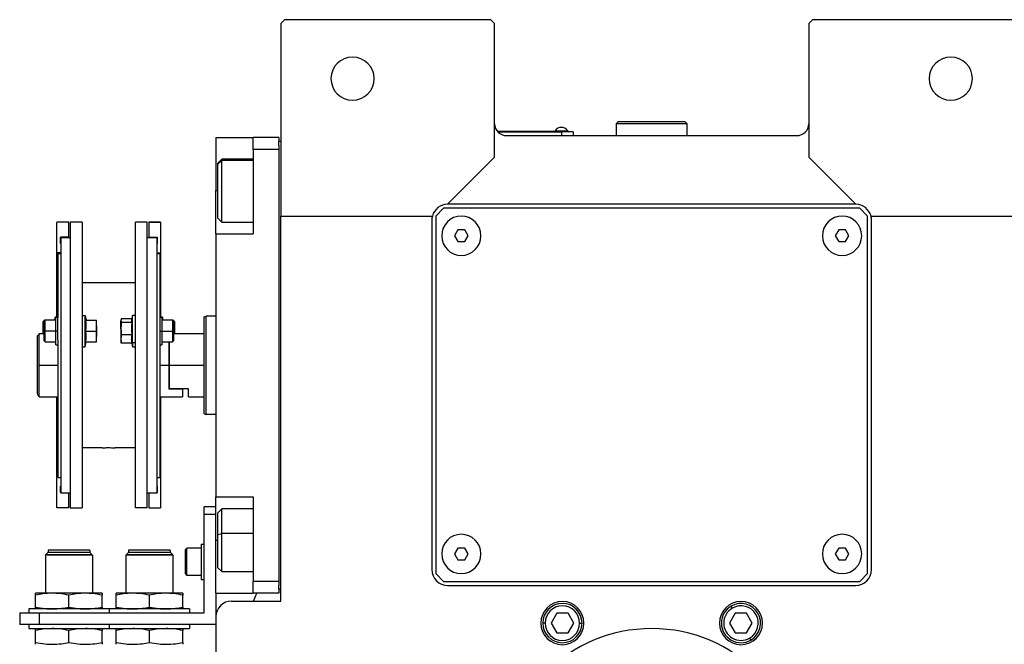
# Model space of a CAD drawing. Units: millimetres. Extents: x 270 to 2439, y 296 to 1594.
# Drawn here: x 821 to 1072, y 463 to 622 of the extents above; entities that cross this region are included whole.
import ezdxf

# ---------------------------------------------------------------- set-up
doc = ezdxf.new("R2010")
doc.units = ezdxf.units.MM

msp = doc.modelspace()

# ---------------------------------------------------------------- linework, layer by layer
at = {"color": 7, "linetype": 'Continuous', "lineweight": 25}
for p, q in [((888.5, 621.5), (887.5, 620.5)), ((887.5, 620.5), (887.5, 571.5)), ((941, 621.5), (888.5, 621.5)), ((942, 620.5), (941, 621.5)), ((942, 586.5), (942, 620.5)), ((1023, 621.5), (1022, 620.5)), ((1022, 620.5), (1022, 586.5)), ((1075.5, 621.5), (1023, 621.5)), ((973, 595), (973.5, 595.5)), ((973, 592), (973, 595)), ((991, 595), (973, 595)), ((990.5, 595.5), (973.5, 595.5)), ((991, 595), (990.5, 595.5)), ((991, 592), (991, 595)), ((959, 593), (942.77, 593)), ((942.81, 592.95), (959, 592.95)), ((945, 592), (1019, 592)), ((957.4, 593.22), (957.4, 593)), ((957.4, 593.22), (960.6, 593.22)), ((959, 593), (961, 593)), ((959, 593), (959, 592.95)), ((962, 592.95), (959, 592.95)), ((959, 592.95), (959, 592)), ((960.6, 593), (960.6, 593.22)), ((960.6, 593), (960.6, 593.22)), ((960.6, 593.22), (960.6, 593.22)), ((961, 593), (961, 592.95)), ((962, 592.95), (962, 592)), ((871, 591.5), (880.5, 591.5)), ((871, 591.5), (871, 578)), ((887, 591.5), (880.5, 591.5)), ((880.5, 588.5), (880.5, 591.5)), ((887, 591.5), (887, 590.5)), ((887, 589.5), (887, 590.5)), ((887.5, 590.5), (887, 590.5)), ((887, 589.5), (887, 588.5)), ((880.5, 588.5), (880.5, 567)), ((887, 588.5), (880.5, 588.5)), ((887, 588.5), (887, 478.5)), ((872.5, 586), (871.5, 585)), ((871.5, 584.69), (872.5, 585.65)), ((871.5, 584.69), (871.5, 585)), ((871.5, 571), (871.5, 584.69)), ((880.5, 586), (872.5, 586)), ((930, 574.5), (942, 586.5)), ((1022, 586.5), (1034, 574.5)), ((871, 567), (871, 578)), ((1034, 574.5), (930, 574.5)), ((929, 573.5), (927, 571.5)), ((1035, 573.5), (929, 573.5)), ((1037, 571.5), (1035, 573.5)), ((833.5, 570), (830.5, 570)), ((833.5, 570), (830.5, 570)), ((830.5, 570), (830.5, 570)), ((830.5, 562.15), (830.5, 570)), ((833.5, 570), (833.5, 570)), ((833.5, 566.1), (833.5, 570)), ((836.9, 570), (833.9, 570)), ((833.9, 570), (833.9, 497.26)), ((836.9, 570), (836.9, 497.26)), ((853.5, 570), (850.5, 570)), ((850.5, 497.26), (850.5, 570)), ((853.5, 497.26), (853.5, 570)), ((856.9, 570), (853.9, 570)), ((853.9, 570), (853.9, 570)), ((853.9, 570), (856.9, 570)), ((853.9, 570), (853.9, 566.1)), ((856.9, 570), (856.9, 570)), ((856.9, 570), (856.9, 562.15)), ((871.5, 571), (872.5, 570)), ((872.5, 570), (880.5, 570)), ((887.5, 571.5), (926.13, 571.5)), ((887.5, 473.5), (887.5, 571.5)), ((926, 570.5), (926, 481.5)), ((927, 571.5), (927, 480.5)), ((1037, 480.5), (1037, 571.5)), ((1037.87, 571.5), (1076.5, 571.5)), ((1038, 481.5), (1038, 570.5)), ((871, 567), (871, 500)), ((871, 567), (880.5, 567)), ((932.64, 568), (931.77, 566.5)), ((934.37, 568), (932.64, 568)), ((935.23, 566.5), (934.37, 568)), ((1029.64, 568), (1028.77, 566.5)), ((1031.37, 568), (1029.64, 568)), ((1032.23, 566.5), (1031.37, 568)), ((833.5, 566.1), (831.4, 566.1)), ((831.4, 564.5), (831.4, 566.1)), ((831.5, 564.5), (831.4, 564.5)), ((831.5, 564.5), (831.4, 564.5)), ((833.9, 566), (831.5, 566)), ((831.5, 566), (831.5, 501)), ((833.5, 566.1), (833.5, 566)), ((855.9, 566), (853.5, 566)), ((853.9, 566.1), (856, 566.1)), ((853.9, 566), (853.9, 566.1)), ((855.9, 566), (855.9, 501)), ((856, 564.5), (855.9, 564.5)), ((855.9, 564.5), (856, 564.5)), ((856, 566.1), (856, 564.5)), ((931.77, 566.5), (932.64, 565)), ((932.64, 565), (934.37, 565)), ((934.37, 565), (935.23, 566.5)), ((1028.77, 566.5), (1029.64, 565)), ((1029.64, 565), (1031.37, 565)), ((1031.37, 565), (1032.23, 566.5)), ((831.5, 562.15), (830.5, 562.15)), ((830.5, 545.61), (830.5, 562.15)), ((830.7, 562), (830.7, 545.65)), ((830.7, 562), (831.5, 562)), ((855.9, 562.15), (856.9, 562.15)), ((855.9, 562), (856.7, 562)), ((856.7, 562), (856.7, 545.65)), ((856.9, 562.15), (856.9, 545.61)), ((850.5, 554.5), (836.9, 554.5)), ((827.3, 544.99), (827, 544.69)), ((827, 542.24), (827, 544.69)), ((827.5, 544.99), (827.2, 544.69)), ((827.2, 542.24), (827.2, 544.69)), ((827.5, 544.99), (827.3, 544.99)), ((827.3, 544.79), (827.3, 544.99)), ((830.2, 544.99), (827.5, 544.99)), ((830.2, 545.74), (830, 545.74)), ((830, 544.99), (830, 545.74)), ((830.7, 545.74), (830.2, 545.74)), ((830.2, 542.24), (830.2, 545.74)), ((830.7, 542.24), (830.7, 545.65)), ((836.9, 546.24), (837.7, 546.24)), ((837.7, 538.24), (837.7, 546.24)), ((837.7, 546.24), (837.92, 544.99)), ((837.85, 544.99), (840.53, 544.99)), ((840.6, 543.61), (840.6, 544.99)), ((846.83, 545.12), (846.8, 544.99)), ((846.8, 544.99), (846.8, 544.86)), ((846.8, 542.82), (846.8, 544.86)), ((849.54, 545.34), (846.88, 545.34)), ((849.56, 544.38), (846.88, 544.38)), ((849.7, 546.24), (849.51, 545.12)), ((850.5, 546.24), (849.7, 546.24)), ((849.7, 539.28), (849.7, 546.24)), ((857.2, 545.74), (856.7, 545.74)), ((856.7, 545.65), (856.7, 542.24)), ((857.4, 545.74), (857.2, 545.74)), ((857.2, 545.74), (857.2, 542.24)), ((859.9, 544.99), (857.2, 544.99)), ((857.4, 545.74), (857.4, 544.99)), ((860.2, 544.69), (859.9, 544.99)), ((860.1, 544.99), (859.9, 544.99)), ((860.4, 544.69), (860.1, 544.99)), ((860.1, 544.99), (860.1, 544.79)), ((860.2, 544.69), (860.2, 542.24)), ((860.4, 544.69), (860.4, 542.24)), ((868, 545.82), (868.5, 546)), ((871, 546), (868.5, 546)), ((827, 541.5), (827, 542.24)), ((827.2, 539.79), (827.2, 542.24)), ((827.2, 542.24), (827.5, 542.24)), ((830.2, 542.24), (827.5, 542.24)), ((830.7, 542.24), (830.2, 542.24)), ((830.2, 538.74), (830.2, 542.24)), ((830.7, 540.04), (830.7, 542.24)), ((837.85, 542.24), (840.53, 542.24)), ((840.6, 543.61), (840.6, 540.86)), ((846.8, 542.82), (846.8, 540.2)), ((856.7, 542.24), (857.2, 542.24)), ((856.7, 542.24), (856.7, 540.04)), ((857.2, 542.24), (857.2, 538.74)), ((857.2, 542.24), (859.9, 542.24)), ((860.2, 542.24), (859.9, 542.24)), ((860.2, 542.24), (860.2, 539.79)), ((860.4, 542.24), (860.4, 541.5)), ((826, 541.5), (825.5, 541)), ((825.5, 526.25), (825.5, 541)), ((827.2, 541.5), (826, 541.5)), ((826, 533.5), (826, 541.5)), ((827.2, 539.79), (827.5, 539.49)), ((827.5, 539.49), (830.2, 539.49)), ((830.7, 540.04), (830.7, 505)), ((837.7, 538.24), (837.92, 539.49)), ((837.85, 539.49), (840.53, 539.49)), ((840.6, 539.49), (840.6, 540.86)), ((846.8, 540.2), (846.8, 539.49)), ((846.8, 539.49), (846.83, 539.35)), ((846.88, 539.13), (846.83, 539.35)), ((849.56, 541.27), (846.88, 541.27)), ((849.7, 539.28), (849.48, 540.2)), ((856.7, 540.04), (856.7, 505)), ((857.2, 539.49), (859.9, 539.49)), ((859, 539.49), (859, 533.5)), ((859.2, 533.5), (859.2, 539.49)), ((859.9, 539.49), (860.2, 539.79)), ((868, 541.5), (860.2, 541.5)), ((830.2, 538.74), (830.7, 538.74)), ((836.9, 538.24), (837.7, 538.24)), ((849.56, 539.13), (846.88, 539.13)), ((849.54, 539.13), (849.7, 538.24)), ((850.5, 539.28), (849.7, 539.28)), ((849.7, 539.28), (849.7, 538.24)), ((849.7, 538.24), (850.5, 538.24)), ((856.7, 538.74), (857.2, 538.74)), ((826, 525.5), (826, 533.5)), ((859, 533.5), (859, 527.5)), ((859.2, 527.5), (859.2, 533.5)), ((868, 533.5), (859.2, 533.5)), ((859.2, 527.5), (859, 527.5)), ((859, 527.5), (862.5, 527.5)), ((864, 527.5), (859.2, 527.5)), ((862.5, 527.5), (862.5, 525.5)), ((864, 525.5), (864, 527.5)), ((826, 525.5), (830.7, 525.5)), ((830.5, 505.11), (830.5, 525.5)), ((856.7, 525.5), (862.5, 525.5)), ((856.9, 525.5), (856.9, 505.11)), ((864, 525.5), (868, 525.5)), ((868, 521.18), (868.5, 521)), ((871, 521), (868.5, 521)), ((842.05, 512.5), (836.9, 512.5)), ((850.5, 512.5), (845.35, 512.5)), ((830.7, 505.11), (830.5, 505.11)), ((830.5, 497.26), (830.5, 505.11)), ((830.7, 505), (831.5, 505)), ((855.9, 505), (856.7, 505)), ((856.7, 505.11), (856.9, 505.11)), ((856.9, 505.11), (856.9, 497.26)), ((831.5, 502.76), (831.4, 502.76)), ((831.4, 501.16), (831.4, 502.76)), ((855.9, 502.76), (856, 502.76)), ((856, 502.76), (856, 501.16)), ((831.5, 501.16), (831.4, 501.16)), ((833.9, 501), (831.5, 501)), ((833.5, 497.26), (833.5, 501)), ((855.9, 501), (853.5, 501)), ((853.9, 501), (853.9, 497.26)), ((855.9, 501.16), (856, 501.16)), ((871, 500), (880.5, 500)), ((871, 489), (871, 500)), ((880.5, 500), (880.5, 478.5)), ((833.5, 497.26), (830.5, 497.26)), ((833.9, 497.26), (836.9, 497.26)), ((853.5, 497.26), (850.5, 497.26)), ((853.9, 497.26), (856.9, 497.26)), ((871, 497.5), (868, 497.5)), ((868, 495.5), (868, 497.5)), ((872.5, 497), (871.5, 496)), ((880.5, 497), (872.5, 497)), ((868, 470.5), (868, 495.5)), ((871, 495.5), (868, 495.5)), ((871.5, 490.46), (871.5, 496)), ((871.5, 490.46), (872.5, 490.67)), ((871.5, 482), (871.5, 490.46)), ((863.2, 486.6), (863.6, 487)), ((867.2, 487), (863.6, 487)), ((867.2, 488), (867.2, 479)), ((867.2, 488), (868, 488)), ((871, 475.5), (871, 489)), ((932.64, 487), (931.77, 485.5)), ((934.37, 487), (932.64, 487)), ((935.23, 485.5), (934.37, 487)), ((1029.64, 487), (1028.77, 485.5)), ((1031.37, 487), (1029.64, 487)), ((1032.23, 485.5), (1031.37, 487)), ((827.55, 485.2), (827.6, 485.25)), ((827.55, 485.2), (827.55, 475.5)), ((839.55, 485.2), (827.55, 485.2)), ((827.6, 485.3), (828.2, 485.9)), ((839.5, 485.3), (827.6, 485.3)), ((827.6, 485.3), (827.6, 485.25)), ((827.6, 485.25), (839.5, 485.25)), ((838.9, 485.9), (828.2, 485.9)), ((838.85, 486.5), (828.25, 486.5)), ((828.25, 486.5), (828.25, 485.9)), ((838.85, 486.5), (838.85, 485.9)), ((839.5, 485.3), (838.9, 485.9)), ((839.5, 485.3), (839.5, 485.25)), ((839.55, 485.2), (839.5, 485.25)), ((839.55, 485.2), (839.55, 475.5)), ((848.05, 485.2), (848.1, 485.25)), ((848.05, 485.2), (848.05, 475.5)), ((860.05, 485.2), (848.05, 485.2)), ((848.1, 485.3), (848.7, 485.9)), ((860, 485.3), (848.1, 485.3)), ((848.1, 485.3), (848.1, 485.25)), ((848.1, 485.25), (860, 485.25)), ((859.4, 485.9), (848.7, 485.9)), ((859.35, 486.5), (848.75, 486.5)), ((848.75, 486.5), (848.75, 485.9)), ((859.35, 486.5), (859.35, 485.9)), ((860, 485.3), (859.4, 485.9)), ((860, 485.3), (860, 485.25)), ((860.05, 485.2), (860, 485.25)), ((860.05, 485.2), (860.05, 475.5)), ((863.2, 480.4), (863.2, 486.6)), ((931.77, 485.5), (932.64, 484)), ((934.37, 484), (935.23, 485.5)), ((1028.77, 485.5), (1029.64, 484)), ((1031.37, 484), (1032.23, 485.5)), ((871.5, 482), (872.5, 481)), ((932.64, 484), (934.37, 484)), ((1029.64, 484), (1031.37, 484)), ((863.2, 480.4), (863.6, 480)), ((867.2, 480), (863.6, 480)), ((872.5, 481), (880.5, 481)), ((927, 480.5), (929, 478.5)), ((1035, 478.5), (1037, 480.5)), ((867.2, 479), (868, 479)), ((887, 478.5), (880.5, 478.5)), ((880.5, 475.5), (880.5, 478.5)), ((887, 478.5), (887, 477.5)), ((887, 476.5), (887, 477.5)), ((929, 478.5), (1035, 478.5)), ((930, 477.5), (1034, 477.5)), ((829.3, 475.5), (825.05, 475.5)), ((825.05, 471.98), (825.05, 475.02)), ((837.8, 475.5), (829.3, 475.5)), ((833.55, 471.98), (833.55, 475.02)), ((842.05, 475.5), (837.8, 475.5)), ((842.05, 471.98), (842.05, 475.02)), ((849.8, 475.5), (845.55, 475.5)), ((845.55, 471.98), (845.55, 475.02)), ((858.3, 475.5), (849.8, 475.5)), ((854.05, 471.98), (854.05, 475.02)), ((862.55, 475.5), (858.3, 475.5)), ((862.55, 471.98), (862.55, 475.02)), ((871, 475.5), (880.5, 475.5)), ((871, 475.5), (871, 469.5)), ((887, 475.5), (880.5, 475.5)), ((880.53, 473.5), (881.44, 475.5)), ((887, 476.5), (887, 475.5)), ((887.5, 476.5), (887, 476.5)), ((875, 473.5), (887.5, 473.5)), ((1002.55, 471.71), (1002.25, 472.23)), ((821, 470.5), (821, 467.5)), ((821, 470.5), (826, 470.5)), ((823.3, 471.5), (823.3, 470.5)), ((843.8, 471.5), (823.3, 471.5)), ((826, 470.5), (826, 467.5)), ((826, 470.5), (868, 470.5)), ((843.8, 471.5), (843.8, 470.5)), ((864.3, 471.5), (843.8, 471.5)), ((864.3, 471.5), (864.3, 470.5)), ((871, 469.5), (871, 357.06)), ((957.81, 470.4), (956.36, 467.9)), ((960.69, 470.4), (957.81, 470.4)), ((962.14, 467.9), (960.69, 470.4)), ((1003.31, 470.4), (1001.86, 467.9)), ((1006.19, 470.4), (1003.31, 470.4)), ((1007.64, 467.9), (1006.19, 470.4)), ((826, 467.5), (821, 467.5)), ((823.3, 467.5), (823.3, 466.5)), ((871, 467.5), (826, 467.5)), ((843.8, 467.5), (843.8, 466.5)), ((864.3, 467.5), (864.3, 466.5)), ((954.85, 467.9), (954.25, 467.9)), ((956.36, 467.9), (957.81, 465.4)), ((960.69, 465.4), (962.14, 467.9)), ((963.65, 467.9), (964.25, 467.9)), ((1001.86, 467.9), (1003.31, 465.4)), ((1006.19, 465.4), (1007.64, 467.9)), ((823.3, 466.5), (843.8, 466.5)), ((825.05, 462.98), (825.05, 466.02)), ((833.55, 462.98), (833.55, 466.02)), ((842.05, 462.98), (842.05, 466.02)), ((843.8, 466.5), (864.3, 466.5)), ((845.55, 462.98), (845.55, 466.02)), ((854.05, 462.98), (854.05, 466.02)), ((862.55, 462.98), (862.55, 466.02)), ((957.81, 465.4), (960.69, 465.4)), ((1003.31, 465.4), (1006.19, 465.4)), ((1006.95, 464.09), (1007.25, 463.57))]:
    msp.add_line(p, q, dxfattribs=at)
at = {"color": 8, "linetype": 'Continuous', "lineweight": 25}
for p, q in [((880.5, 585.65), (872.5, 585.65)), ((871, 578), (871.5, 578)), ((827, 542.24), (827.2, 542.24)), ((860.4, 542.24), (860.2, 542.24)), ((830.7, 533.5), (826, 533.5)), ((859, 533.5), (856.7, 533.5)), ((880.5, 490.67), (872.5, 490.67)), ((871, 489), (871.5, 489))]:
    msp.add_line(p, q, dxfattribs=at)
at = {"color": 7, "linetype": 'Continuous', "lineweight": 25, "flags": 128}
for points in [[(872.5, 585.65), (872.5, 585.98), (872.5, 586)], [(872.5, 570), (872.5, 570.09), (872.5, 570.56), (872.5, 571.4), (872.5, 572.57), (872.5, 574.01), (872.5, 575.65), (872.5, 577.41), (872.5, 579.2), (872.5, 580.93), (872.5, 582.52), (872.5, 583.87), (872.5, 584.93), (872.5, 585.65)], [(827.5, 542.24), (827.5, 543.29), (827.5, 544.18), (827.5, 544.78), (827.5, 544.99)], [(859.9, 544.99), (859.9, 544.78), (859.9, 544.18), (859.9, 543.29), (859.9, 542.24)], [(827.5, 539.49), (827.5, 539.7), (827.5, 540.29), (827.5, 541.18), (827.5, 542.24)], [(859.9, 542.24), (859.9, 541.18), (859.9, 540.29), (859.9, 539.7), (859.9, 539.49)], [(872.5, 490.67), (872.5, 492.37), (872.5, 493.9), (872.5, 495.18), (872.5, 496.16), (872.5, 496.77), (872.5, 497), (872.5, 497)], [(872.5, 481), (872.5, 481.18), (872.5, 481.74), (872.5, 482.68), (872.5, 483.93), (872.5, 485.43), (872.5, 487.11), (872.5, 488.89), (872.5, 490.67)], [(863.6, 480), (863.6, 480.21), (863.6, 480.82), (863.6, 481.75), (863.6, 482.89), (863.6, 484.11), (863.6, 485.25), (863.6, 486.18), (863.6, 486.79), (863.6, 487)]]:
    msp.add_lwpolyline(points, dxfattribs=at)
at = {"color": 7, "linetype": 'Continuous', "lineweight": 25}
for centre, radius, start, end in [((905.8, 606.5), 5.5, 0, 180), ((1058.2, 606.5), 5.5, 0, 180), ((905.8, 606.5), 5.5, 180, 0), ((1058.2, 606.5), 5.5, 180, 0), ((945, 595), 3, 180, 270), ((1019, 595), 3, 270, 0), ((959, 592.2), 1.9, 90.0039, 147.3789), ((959, 592.2), 1.9, 32.6211, 89.9961), ((930, 570.5), 4, 90, 165.5225), ((1034, 570.5), 4, 14.4775, 90), ((930, 570.5), 4, 165.5225, 180), ((933.5, 566.5), 5, 360, 180), ((1030.5, 566.5), 5, 360, 180), ((1034, 570.5), 4, 0, 14.4775), ((933.5, 566.5), 5, 180, 360), ((1030.5, 566.5), 5, 180, 360), ((933.5, 485.5), 5, 360, 180), ((1030.5, 485.5), 5, 360, 180), ((933.5, 485.5), 5, 180, 360), ((1030.5, 485.5), 5, 180, 360), ((930, 481.5), 4, 180, 270), ((1034, 481.5), 4, 270, 0), ((875, 469.5), 4, 90, 180), ((959.25, 467.9), 5.5, 0, 180), ((959.25, 467.9), 5, 360, 180), ((959.25, 467.9), 4.4, 0, 180), ((1004.75, 467.9), 5.5, 0, 180), ((1004.75, 467.9), 5, 120, 300), ((1004.75, 467.9), 4.4, 120, 300), ((1004.75, 467.9), 5, 300, 120), ((1004.75, 467.9), 4.4, 300, 120), ((959.25, 467.9), 5.5, 180, 0), ((959.25, 467.9), 5, 180, 360), ((959.25, 467.9), 4.4, 180, 360), ((1004.75, 467.9), 5.5, 180, 0), ((982, 428.5), 38, 90, 270), ((982, 428.5), 38, 270, 90)]:
    msp.add_arc(centre, radius, start, end, dxfattribs=at)
for points, knots in [([(837.85, 542.24), (837.87, 542.55), (837.92, 543.06), (837.93, 543.78), (837.9, 544.38), (837.87, 544.79), (837.85, 544.99)], [0, 0, 0, 0, 0.339986, 0.559988, 0.779991, 1, 1, 1, 1]), ([(840.6, 543.61), (840.6, 543.87), (840.59, 544.33), (840.55, 544.79), (840.53, 544.99)], [0, 0, 0, 0, 0.559982, 1, 1, 1, 1]), ([(840.53, 544.99), (840.55, 544.99), (840.59, 544.99), (840.6, 544.99), (840.6, 544.99)], [0, 0, 0, 0, 0.559999, 1, 1, 1, 1]), ([(846.88, 545.34), (846.85, 545.25), (846.81, 545.09), (846.8, 544.93), (846.8, 544.86)], [0, 0, 0, 0, 0.559999, 1, 1, 1, 1]), ([(846.8, 544.86), (846.81, 544.77), (846.81, 544.61), (846.86, 544.45), (846.88, 544.38)], [0, 0, 0, 0, 0.559982, 1, 1, 1, 1]), ([(846.88, 544.38), (846.85, 544.09), (846.81, 543.57), (846.8, 543.05), (846.8, 542.82)], [0, 0, 0, 0, 0.559999, 1, 1, 1, 1]), ([(849.51, 545.12), (849.5, 545.09), (849.48, 544.98), (849.48, 544.8), (849.5, 544.59), (849.54, 544.45), (849.56, 544.38)], [0, 0, 0, 0, 0.149186, 0.432787, 0.71639, 1, 1, 1, 1]), ([(849.56, 544.38), (849.53, 544.02), (849.48, 543.45), (849.48, 542.64), (849.5, 541.95), (849.54, 541.5), (849.56, 541.27)], [0, 0, 0, 0, 0.339986, 0.559988, 0.779991, 1, 1, 1, 1]), ([(837.85, 539.49), (837.87, 539.8), (837.92, 540.31), (837.93, 541.03), (837.9, 541.63), (837.87, 542.04), (837.85, 542.24)], [0, 0, 0, 0, 0.339986, 0.559988, 0.779991, 1, 1, 1, 1]), ([(840.53, 542.24), (840.55, 542.49), (840.59, 542.95), (840.6, 543.41), (840.6, 543.61)], [0, 0, 0, 0, 0.559999, 1, 1, 1, 1]), ([(840.6, 540.86), (840.6, 541.12), (840.59, 541.58), (840.55, 542.04), (840.53, 542.24)], [0, 0, 0, 0, 0.559982, 1, 1, 1, 1]), ([(846.8, 542.82), (846.81, 542.53), (846.81, 542.02), (846.86, 541.5), (846.88, 541.27)], [0, 0, 0, 0, 0.559982, 1, 1, 1, 1]), ([(840.53, 539.49), (840.55, 539.74), (840.59, 540.2), (840.6, 540.66), (840.6, 540.86)], [0, 0, 0, 0, 0.559999, 1, 1, 1, 1]), ([(840.6, 539.49), (840.6, 539.49), (840.59, 539.49), (840.55, 539.49), (840.53, 539.49)], [0, 0, 0, 0, 0.559982, 1, 1, 1, 1]), ([(846.88, 541.27), (846.85, 541.07), (846.81, 540.72), (846.8, 540.36), (846.8, 540.2)], [0, 0, 0, 0, 0.559999, 1, 1, 1, 1]), ([(846.8, 540.2), (846.81, 540), (846.81, 539.65), (846.86, 539.29), (846.88, 539.13)], [0, 0, 0, 0, 0.559982, 1, 1, 1, 1]), ([(849.56, 541.27), (849.53, 541.07), (849.49, 540.72), (849.48, 540.36), (849.48, 540.2)], [0, 0, 0, 0, 0.559999, 1, 1, 1, 1]), ([(849.48, 540.2), (849.49, 540), (849.49, 539.65), (849.54, 539.29), (849.56, 539.13)], [0, 0, 0, 0, 0.559982, 1, 1, 1, 1]), ([(826, 525.5), (826, 525.51), (825.98, 525.53), (825.85, 525.73), (825.64, 526.04), (825.5, 526.25)], [0, 0, 0, 0, 0.230248, 0.469537, 1, 1, 1, 1]), ([(842.05, 512.5), (842.08, 512.5), (842.15, 512.51), (842.59, 512.54), (843.13, 512.56), (843.51, 512.56), (843.7, 512.56)], [0, 0, 0, 0, 0.279612, 0.559238, 0.779622, 1, 1, 1, 1]), ([(843.7, 512.56), (843.94, 512.56), (844.43, 512.56), (844.97, 512.53), (845.29, 512.5), (845.33, 512.5), (845.35, 512.5)], [0, 0, 0, 0, 0.279612, 0.559238, 0.779622, 1, 1, 1, 1]), ([(829.3, 475.5), (828.51, 475.47), (827.08, 475.42), (825.68, 475.14), (825.05, 475.02)], [0, 0, 0, 0, 0.555658, 1, 1, 1, 1]), ([(825.05, 475.02), (825.05, 475.17), (825.05, 475.44), (825.05, 475.48), (825.05, 475.5)], [0, 0, 0, 0, 0.564589, 1, 1, 1, 1]), ([(833.55, 475.02), (832.76, 475.17), (831.35, 475.44), (829.92, 475.48), (829.3, 475.5)], [0, 0, 0, 0, 0.564588, 1, 1, 1, 1]), ([(837.8, 475.5), (837.01, 475.47), (835.58, 475.42), (834.18, 475.14), (833.55, 475.02)], [0, 0, 0, 0, 0.555658, 1, 1, 1, 1]), ([(842.05, 475.02), (841.26, 475.17), (839.85, 475.44), (838.42, 475.48), (837.8, 475.5)], [0, 0, 0, 0, 0.564588, 1, 1, 1, 1]), ([(842.05, 475.5), (842.05, 475.47), (842.05, 475.42), (842.05, 475.14), (842.05, 475.02)], [0, 0, 0, 0, 0.555661, 1, 1, 1, 1]), ([(849.8, 475.5), (849.01, 475.47), (847.58, 475.42), (846.18, 475.14), (845.55, 475.02)], [0, 0, 0, 0, 0.555658, 1, 1, 1, 1]), ([(845.55, 475.02), (845.55, 475.17), (845.55, 475.44), (845.55, 475.48), (845.55, 475.5)], [0, 0, 0, 0, 0.564589, 1, 1, 1, 1]), ([(854.05, 475.02), (853.26, 475.17), (851.85, 475.44), (850.42, 475.48), (849.8, 475.5)], [0, 0, 0, 0, 0.564588, 1, 1, 1, 1]), ([(858.3, 475.5), (857.51, 475.47), (856.08, 475.42), (854.68, 475.14), (854.05, 475.02)], [0, 0, 0, 0, 0.555658, 1, 1, 1, 1]), ([(862.55, 475.02), (861.76, 475.17), (860.35, 475.44), (858.92, 475.48), (858.3, 475.5)], [0, 0, 0, 0, 0.564588, 1, 1, 1, 1]), ([(862.55, 475.5), (862.55, 475.47), (862.55, 475.42), (862.55, 475.14), (862.55, 475.02)], [0, 0, 0, 0, 0.555661, 1, 1, 1, 1]), ([(825.05, 471.98), (825.85, 471.83), (827.25, 471.56), (828.68, 471.52), (829.3, 471.5)], [0, 0, 0, 0, 0.564588, 1, 1, 1, 1]), ([(825.05, 471.5), (825.05, 471.53), (825.05, 471.58), (825.05, 471.86), (825.05, 471.98)], [0, 0, 0, 0, 0.555661, 1, 1, 1, 1]), ([(829.3, 471.5), (830.09, 471.53), (831.52, 471.58), (832.93, 471.86), (833.55, 471.98)], [0, 0, 0, 0, 0.555658, 1, 1, 1, 1]), ([(833.55, 471.98), (834.35, 471.83), (835.75, 471.56), (837.18, 471.52), (837.8, 471.5)], [0, 0, 0, 0, 0.564588, 1, 1, 1, 1]), ([(837.8, 471.5), (838.59, 471.53), (840.02, 471.58), (841.43, 471.86), (842.05, 471.98)], [0, 0, 0, 0, 0.555658, 1, 1, 1, 1]), ([(842.05, 471.98), (842.05, 471.83), (842.05, 471.56), (842.05, 471.52), (842.05, 471.5)], [0, 0, 0, 0, 0.564589, 1, 1, 1, 1]), ([(845.55, 471.98), (846.35, 471.83), (847.75, 471.56), (849.18, 471.52), (849.8, 471.5)], [0, 0, 0, 0, 0.564588, 1, 1, 1, 1]), ([(845.55, 471.5), (845.55, 471.53), (845.55, 471.58), (845.55, 471.86), (845.55, 471.98)], [0, 0, 0, 0, 0.555661, 1, 1, 1, 1]), ([(849.8, 471.5), (850.59, 471.53), (852.02, 471.58), (853.43, 471.86), (854.05, 471.98)], [0, 0, 0, 0, 0.555658, 1, 1, 1, 1]), ([(854.05, 471.98), (854.85, 471.83), (856.25, 471.56), (857.68, 471.52), (858.3, 471.5)], [0, 0, 0, 0, 0.564588, 1, 1, 1, 1]), ([(858.3, 471.5), (859.09, 471.53), (860.52, 471.58), (861.93, 471.86), (862.55, 471.98)], [0, 0, 0, 0, 0.555658, 1, 1, 1, 1]), ([(862.55, 471.98), (862.55, 471.83), (862.55, 471.56), (862.55, 471.52), (862.55, 471.5)], [0, 0, 0, 0, 0.564589, 1, 1, 1, 1]), ([(829.3, 466.5), (828.51, 466.47), (827.08, 466.42), (825.68, 466.14), (825.05, 466.02)], [0, 0, 0, 0, 0.555658, 1, 1, 1, 1]), ([(825.05, 466.02), (825.05, 466.17), (825.05, 466.44), (825.05, 466.48), (825.05, 466.5)], [0, 0, 0, 0, 0.564589, 1, 1, 1, 1]), ([(833.55, 466.02), (832.76, 466.17), (831.35, 466.44), (829.92, 466.48), (829.3, 466.5)], [0, 0, 0, 0, 0.5645881, 1, 1, 1, 1]), ([(837.8, 466.5), (837.01, 466.47), (835.58, 466.42), (834.18, 466.14), (833.55, 466.02)], [0, 0, 0, 0, 0.555658, 1, 1, 1, 1]), ([(842.05, 466.02), (841.26, 466.17), (839.85, 466.44), (838.42, 466.48), (837.8, 466.5)], [0, 0, 0, 0, 0.564588, 1, 1, 1, 1]), ([(842.05, 466.5), (842.05, 466.47), (842.05, 466.42), (842.05, 466.14), (842.05, 466.02)], [0, 0, 0, 0, 0.555661, 1, 1, 1, 1]), ([(849.8, 466.5), (849.01, 466.47), (847.58, 466.42), (846.18, 466.14), (845.55, 466.02)], [0, 0, 0, 0, 0.555658, 1, 1, 1, 1]), ([(845.55, 466.02), (845.55, 466.17), (845.55, 466.44), (845.55, 466.48), (845.55, 466.5)], [0, 0, 0, 0, 0.564589, 1, 1, 1, 1]), ([(854.05, 466.02), (853.26, 466.17), (851.85, 466.44), (850.42, 466.48), (849.8, 466.5)], [0, 0, 0, 0, 0.5645881, 1, 1, 1, 1]), ([(858.3, 466.5), (857.51, 466.47), (856.08, 466.42), (854.68, 466.14), (854.05, 466.02)], [0, 0, 0, 0, 0.555658, 1, 1, 1, 1]), ([(862.55, 466.02), (861.76, 466.17), (860.35, 466.44), (858.92, 466.48), (858.3, 466.5)], [0, 0, 0, 0, 0.564588, 1, 1, 1, 1]), ([(862.55, 466.5), (862.55, 466.47), (862.55, 466.42), (862.55, 466.14), (862.55, 466.02)], [0, 0, 0, 0, 0.555661, 1, 1, 1, 1]), ([(825.05, 462.98), (825.85, 462.83), (827.25, 462.56), (828.68, 462.52), (829.3, 462.5)], [0, 0, 0, 0, 0.564588, 1, 1, 1, 1]), ([(825.05, 462.5), (825.05, 462.53), (825.05, 462.58), (825.05, 462.86), (825.05, 462.98)], [0, 0, 0, 0, 0.555661, 1, 1, 1, 1]), ([(829.3, 462.5), (830.09, 462.53), (831.52, 462.58), (832.93, 462.86), (833.55, 462.98)], [0, 0, 0, 0, 0.555658, 1, 1, 1, 1]), ([(833.55, 462.98), (834.35, 462.83), (835.75, 462.56), (837.18, 462.52), (837.8, 462.5)], [0, 0, 0, 0, 0.564588, 1, 1, 1, 1]), ([(837.8, 462.5), (838.59, 462.53), (840.02, 462.58), (841.43, 462.86), (842.05, 462.98)], [0, 0, 0, 0, 0.555658, 1, 1, 1, 1]), ([(842.05, 462.98), (842.05, 462.83), (842.05, 462.56), (842.05, 462.52), (842.05, 462.5)], [0, 0, 0, 0, 0.564589, 1, 1, 1, 1]), ([(845.55, 462.98), (846.35, 462.83), (847.75, 462.56), (849.18, 462.52), (849.8, 462.5)], [0, 0, 0, 0, 0.564588, 1, 1, 1, 1]), ([(845.55, 462.5), (845.55, 462.53), (845.55, 462.58), (845.55, 462.86), (845.55, 462.98)], [0, 0, 0, 0, 0.555661, 1, 1, 1, 1]), ([(849.8, 462.5), (850.59, 462.53), (852.02, 462.58), (853.43, 462.86), (854.05, 462.98)], [0, 0, 0, 0, 0.555658, 1, 1, 1, 1]), ([(854.05, 462.98), (854.85, 462.83), (856.25, 462.56), (857.68, 462.52), (858.3, 462.5)], [0, 0, 0, 0, 0.564588, 1, 1, 1, 1]), ([(858.3, 462.5), (859.09, 462.53), (860.52, 462.58), (861.93, 462.86), (862.55, 462.98)], [0, 0, 0, 0, 0.555658, 1, 1, 1, 1]), ([(862.55, 462.98), (862.55, 462.83), (862.55, 462.56), (862.55, 462.52), (862.55, 462.5)], [0, 0, 0, 0, 0.564589, 1, 1, 1, 1])]:
    msp.add_open_spline(points, degree=3, knots=knots, dxfattribs=at)
for points in [[(868, 521.18), (868, 521.23), (868, 521.32), (868, 522.05), (868, 523.19), (868, 524.73), (868, 526.61), (868, 528.76), (868, 531.08), (868, 533.5), (868, 535.92), (868, 538.24), (868, 540.39), (868, 542.27), (868, 543.81), (868, 544.95), (868, 545.68), (868, 545.77), (868, 545.82)], [(868.5, 521), (868.5, 521.05), (868.5, 521.14), (868.5, 521.88), (868.5, 523.04), (868.5, 524.6), (868.5, 526.51), (868.5, 528.69), (868.5, 531.05), (868.5, 533.5), (868.5, 535.95), (868.5, 538.31), (868.5, 540.49), (868.5, 542.4), (868.5, 543.96), (868.5, 545.12), (868.5, 545.86), (868.5, 545.95), (868.5, 546)]]:
    msp.add_open_spline(points, degree=3, dxfattribs=at)

doc.saveas('drawing.dxf')
